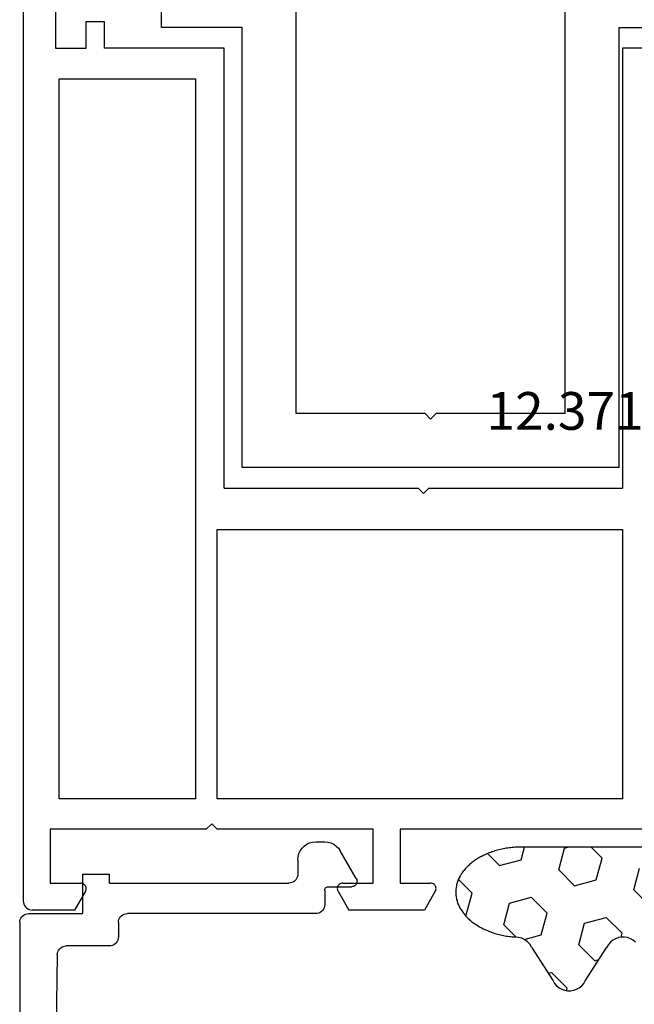
# Model space of a CAD drawing. Units: millimetres. Extents: x 0 to 13491, y -3082 to 2980.
# Drawn here: x 5850 to 5884, y 946 to 1001 of the extents above; entities that cross this region are included whole.
import ezdxf
from ezdxf.enums import TextEntityAlignment as Align

# ---------------------------------------------------------------- set-up
doc = ezdxf.new("R2010")
doc.units = ezdxf.units.MM
for name, color, linetype in [('CrossSectionsGums', 1, 'Continuous'), ('CrossSectionsProfils', 7, 'Continuous'), ('CrossSectionsTexts', 3, 'Continuous')]:
    doc.layers.add(name, color=color, linetype=linetype)
doc.styles.get("Standard").update_dxf_attribs({"font": 'complex.shx', "height": 60})

# ---------------------------------------------------------------- blocks, each defined once
blk = doc.blocks.new('12_37103_X_TEXT_17', base_point=(5916, 4049.445))
at = {"layer": 'CrossSectionsTexts'}
blk.add_text('12.37103.X', height=2.1, dxfattribs=at).set_placement((5883, 3997.695), align=Align.CENTER)
blk = doc.blocks.new('12_37103_X', base_point=(128.01, 1028.997))
at = {"layer": 'CrossSectionsProfils'}
for p, q in [((49.577, 1094.747), (49.54, 1094.668)), ((49.626, 1094.818), (49.577, 1094.747)), ((49.688, 1094.88), (49.626, 1094.818)), ((49.76, 1094.93), (49.688, 1094.88)), ((49.838, 1094.967), (49.76, 1094.93)), ((49.923, 1094.989), (49.838, 1094.967)), ((50.01, 1094.997), (49.923, 1094.989)), ((127.51, 1094.997), (50.01, 1094.997)), ((49.517, 1094.584), (49.51, 1094.497)), ((49.51, 1092.143), (49.51, 1094.497)), ((49.54, 1094.668), (49.517, 1094.584)), ((51.01, 1093.497), (51.01, 1091.797)), ((54.01, 1093.497), (51.01, 1093.497)), ((54.01, 1084.797), (54.01, 1093.497)), ((118.01, 1093.197), (97.51, 1093.197)), ((97.51, 1093.197), (97.51, 1091.497)), ((55.71, 1092.997), (95.81, 1092.997)), ((55.71, 1085.397), (55.71, 1092.997)), ((95.81, 1092.997), (95.81, 1085.397)), ((50.56, 1091.537), (49.51, 1092.143)), ((50.56, 1091.537), (50.607, 1091.515)), ((50.607, 1091.515), (50.657, 1091.501)), ((50.657, 1091.501), (50.71, 1091.497)), ((50.71, 1091.497), (50.762, 1091.501)), ((50.762, 1091.501), (50.812, 1091.515)), ((50.812, 1091.515), (50.86, 1091.537)), ((50.86, 1091.537), (50.902, 1091.567)), ((50.902, 1091.567), (50.939, 1091.604)), ((50.939, 1091.604), (50.969, 1091.647)), ((50.969, 1091.647), (50.991, 1091.694)), ((50.991, 1091.694), (51.005, 1091.745)), ((51.005, 1091.745), (51.01, 1091.797)), ((97.51, 1091.497), (99.01, 1091.497)), ((99.01, 1091.497), (99.01, 1090.497)), ((99.01, 1090.497), (97.51, 1090.497)), ((97.51, 1083.797), (97.51, 1090.497)), ((95.81, 1085.397), (55.71, 1085.397)), ((54.31, 1084.497), (54.01, 1084.797)), ((54.01, 1084.197), (54.31, 1084.497)), ((54.01, 1075.497), (54.01, 1084.197)), ((55.71, 1084.197), (70.71, 1084.197)), ((55.71, 1061.597), (55.71, 1084.197)), ((70.71, 1084.197), (70.71, 1061.597)), ((73.01, 1083.797), (97.51, 1083.797)), ((73.01, 1083.797), (73.01, 1072.997)), ((50.56, 1077.457), (49.51, 1076.85)), ((50.607, 1077.479), (50.56, 1077.457)), ((50.657, 1077.492), (50.607, 1077.479)), ((50.71, 1077.497), (50.657, 1077.492)), ((50.762, 1077.492), (50.71, 1077.497)), ((50.812, 1077.479), (50.762, 1077.492)), ((50.86, 1077.457), (50.812, 1077.479)), ((50.902, 1077.427), (50.86, 1077.457)), ((50.939, 1077.39), (50.902, 1077.427)), ((50.969, 1077.347), (50.939, 1077.39)), ((50.991, 1077.299), (50.969, 1077.347)), ((51.005, 1077.249), (50.991, 1077.299)), ((51.01, 1077.197), (51.005, 1077.249)), ((51.01, 1077.197), (51.01, 1075.497)), ((49.51, 1072.643), (49.51, 1076.85)), ((51.01, 1075.497), (54.01, 1075.497)), ((51.01, 1073.997), (51.01, 1072.297)), ((54.01, 1073.997), (51.01, 1073.997)), ((54.01, 1059.696), (54.01, 1073.997)), ((72.71, 1072.697), (73.01, 1072.997)), ((50.56, 1072.037), (49.51, 1072.643)), ((50.991, 1072.194), (51.005, 1072.245)), ((51.005, 1072.245), (51.01, 1072.297)), ((73.01, 1072.397), (72.71, 1072.697)), ((73.01, 1072.397), (73.01, 1061.597)), ((50.56, 1072.037), (50.607, 1072.015)), ((50.607, 1072.015), (50.657, 1072.001)), ((50.657, 1072.001), (50.71, 1071.997)), ((50.71, 1071.997), (50.762, 1072.001)), ((50.762, 1072.001), (50.812, 1072.015)), ((50.812, 1072.015), (50.86, 1072.037)), ((50.86, 1072.037), (50.902, 1072.067)), ((50.902, 1072.067), (50.939, 1072.104)), ((50.939, 1072.104), (50.969, 1072.147)), ((50.969, 1072.147), (50.991, 1072.194)), ((70.71, 1061.597), (55.71, 1061.597)), ((97.51, 1061.597), (73.01, 1061.597)), ((97.51, 1059.696), (97.51, 1061.597))]:
    blk.add_line(p, q, dxfattribs=at)
blk = doc.blocks.new('04_52011_X', base_point=(1216.29, 1079.284))
at = {"layer": 'CrossSectionsProfils'}
for p, q in [((1199.424, 1102.427), (1199.324, 1102.284)), ((1199.547, 1102.55), (1199.424, 1102.427)), ((1199.69, 1102.65), (1199.547, 1102.55)), ((1199.848, 1102.724), (1199.69, 1102.65)), ((1200.016, 1102.769), (1199.848, 1102.724)), ((1200.19, 1102.784), (1200.016, 1102.769)), ((1200.19, 1102.784), (1210.19, 1102.784)), ((1210.19, 1101.284), (1210.19, 1102.784)), ((1199.205, 1101.958), (1199.19, 1101.784)), ((1199.25, 1102.126), (1199.205, 1101.958)), ((1199.324, 1102.284), (1199.25, 1102.126)), ((1199.19, 1081.284), (1199.19, 1101.784)), ((1201.83, 1101.268), (1201.66, 1101.222)), ((1202.006, 1101.284), (1201.83, 1101.268)), ((1202.006, 1101.284), (1206.39, 1101.284)), ((1206.39, 1101.284), (1207.093, 1098.658)), ((1208.252, 1098.968), (1207.632, 1101.284)), ((1207.632, 1101.284), (1210.19, 1101.284)), ((1201.134, 1100.775), (1201.062, 1100.614)), ((1201.234, 1100.92), (1201.134, 1100.775)), ((1201.358, 1101.045), (1201.234, 1100.92)), ((1201.501, 1101.147), (1201.358, 1101.045)), ((1201.66, 1101.222), (1201.501, 1101.147)), ((1201.019, 1100.443), (1201.006, 1100.268)), ((1201.282, 1083.076), (1201.006, 1100.268)), ((1201.062, 1100.614), (1201.019, 1100.443)), ((1207.573, 1096.147), (1207.093, 1098.658)), ((1208.765, 1096.285), (1208.252, 1098.968)), ((1207.681, 1093.593), (1207.573, 1096.147)), ((1208.881, 1093.557), (1208.765, 1096.285)), ((1207.417, 1091.051), (1207.681, 1093.593)), ((1208.598, 1090.84), (1208.881, 1093.557)), ((1206.785, 1088.574), (1207.417, 1091.051)), ((1207.923, 1088.193), (1208.598, 1090.84)), ((1206.761, 1088.473), (1206.754, 1088.368)), ((1206.754, 1088.368), (1206.766, 1088.264)), ((1206.785, 1088.574), (1206.761, 1088.473)), ((1206.766, 1088.264), (1206.796, 1088.164)), ((1206.796, 1088.164), (1206.842, 1088.07)), ((1207.881, 1088.098), (1207.923, 1088.193)), ((1206.842, 1088.07), (1206.905, 1087.986)), ((1206.905, 1087.986), (1206.98, 1087.914)), ((1206.98, 1087.914), (1207.068, 1087.857)), ((1207.068, 1087.857), (1207.163, 1087.815)), ((1207.163, 1087.815), (1207.265, 1087.79)), ((1207.265, 1087.79), (1207.37, 1087.784)), ((1207.37, 1087.784), (1207.473, 1087.796)), ((1207.473, 1087.796), (1207.574, 1087.826)), ((1207.574, 1087.826), (1207.667, 1087.872)), ((1207.667, 1087.872), (1207.751, 1087.934)), ((1207.751, 1087.934), (1207.823, 1088.01)), ((1207.823, 1088.01), (1207.881, 1088.098)), ((1201.282, 1083.076), (1201.291, 1082.99)), ((1201.291, 1082.99), (1201.314, 1082.907)), ((1201.314, 1082.907), (1201.351, 1082.829)), ((1201.351, 1082.829), (1201.402, 1082.759)), ((1201.402, 1082.759), (1201.463, 1082.699)), ((1201.463, 1082.699), (1201.534, 1082.65)), ((1201.534, 1082.65), (1201.612, 1082.613)), ((1201.612, 1082.613), (1201.696, 1082.591)), ((1201.696, 1082.591), (1201.782, 1082.584)), ((1204.19, 1082.584), (1201.782, 1082.584)), ((1204.276, 1082.576), (1204.19, 1082.584)), ((1204.361, 1082.554), (1204.276, 1082.576)), ((1204.44, 1082.517), (1204.361, 1082.554)), ((1204.511, 1082.467), (1204.44, 1082.517)), ((1204.573, 1082.405), (1204.511, 1082.467)), ((1204.623, 1082.334), (1204.573, 1082.405)), ((1204.659, 1082.255), (1204.623, 1082.334)), ((1204.682, 1082.171), (1204.659, 1082.255)), ((1204.69, 1082.084), (1204.682, 1082.171)), ((1204.69, 1081.284), (1204.69, 1082.084)), ((1199.19, 1081.284), (1199.197, 1081.197)), ((1199.197, 1081.197), (1199.22, 1081.113)), ((1199.22, 1081.113), (1199.257, 1081.034)), ((1199.257, 1081.034), (1199.307, 1080.963)), ((1204.69, 1081.284), (1204.697, 1081.197)), ((1204.697, 1081.197), (1204.72, 1081.113)), ((1204.72, 1081.113), (1204.757, 1081.034)), ((1204.757, 1081.034), (1204.807, 1080.963)), ((1199.307, 1080.963), (1199.368, 1080.901)), ((1199.368, 1080.901), (1199.44, 1080.851)), ((1199.44, 1080.851), (1199.519, 1080.814)), ((1199.519, 1080.814), (1199.603, 1080.791)), ((1199.603, 1080.791), (1199.69, 1080.784)), ((1199.69, 1080.784), (1202.69, 1080.784)), ((1202.69, 1078.584), (1202.69, 1080.784)), ((1204.807, 1080.963), (1204.868, 1080.901)), ((1204.868, 1080.901), (1204.94, 1080.851)), ((1204.94, 1080.851), (1205.019, 1080.814)), ((1205.019, 1080.814), (1205.103, 1080.791)), ((1205.103, 1080.791), (1205.19, 1080.784)), ((1215.69, 1080.784), (1205.19, 1080.784)), ((1215.776, 1080.776), (1215.69, 1080.784)), ((1215.861, 1080.754), (1215.776, 1080.776)), ((1215.94, 1080.717), (1215.861, 1080.754)), ((1216.011, 1080.667), (1215.94, 1080.717)), ((1216.073, 1080.605), (1216.011, 1080.667)), ((1216.123, 1080.534), (1216.073, 1080.605)), ((1216.159, 1080.455), (1216.123, 1080.534)), ((1216.182, 1080.371), (1216.159, 1080.455)), ((1216.19, 1080.284), (1216.182, 1080.371)), ((1216.19, 1079.484), (1216.19, 1080.284)), ((1216.19, 1079.484), (1216.193, 1079.449)), ((1216.193, 1079.449), (1216.202, 1079.415)), ((1216.202, 1079.415), (1216.216, 1079.384)), ((1216.216, 1079.384), (1216.236, 1079.355)), ((1216.236, 1079.355), (1216.261, 1079.331)), ((1216.261, 1079.331), (1216.29, 1079.311)), ((1204.19, 1079.084), (1214.19, 1079.084)), ((1204.19, 1079.084), (1204.19, 1078.584)), ((1214.276, 1079.076), (1214.19, 1079.084)), ((1214.361, 1079.054), (1214.276, 1079.076)), ((1214.44, 1079.017), (1214.361, 1079.054)), ((1214.511, 1078.967), (1214.44, 1079.017)), ((1214.573, 1078.905), (1214.511, 1078.967)), ((1214.623, 1078.834), (1214.573, 1078.905)), ((1214.659, 1078.755), (1214.623, 1078.834)), ((1216.29, 1079.311), (1216.321, 1079.296)), ((1216.321, 1079.296), (1216.355, 1079.287)), ((1216.355, 1079.287), (1216.39, 1079.284)), ((1216.39, 1079.284), (1217.69, 1079.284)), ((1217.949, 1078.834), (1217.055, 1077.284)), ((1217.742, 1079.279), (1217.69, 1079.284)), ((1217.792, 1079.266), (1217.742, 1079.279)), ((1217.84, 1079.244), (1217.792, 1079.266)), ((1217.882, 1079.214), (1217.84, 1079.244)), ((1217.919, 1079.177), (1217.882, 1079.214)), ((1217.949, 1079.134), (1217.919, 1079.177)), ((1217.972, 1079.087), (1217.949, 1079.134)), ((1217.949, 1078.834), (1217.972, 1078.881)), ((1217.985, 1079.036), (1217.972, 1079.087)), ((1217.972, 1078.881), (1217.985, 1078.932)), ((1217.99, 1078.984), (1217.985, 1079.036)), ((1217.985, 1078.932), (1217.99, 1078.984)), ((1202.69, 1078.584), (1204.19, 1078.584)), ((1214.682, 1078.671), (1214.659, 1078.755)), ((1214.69, 1078.584), (1214.682, 1078.671)), ((1214.69, 1077.784), (1214.69, 1078.584)), ((1214.69, 1077.784), (1214.705, 1077.61)), ((1214.705, 1077.61), (1214.75, 1077.442)), ((1214.75, 1077.442), (1214.824, 1077.284)), ((1214.824, 1077.284), (1214.924, 1077.141)), ((1214.924, 1077.141), (1215.047, 1077.018)), ((1216.831, 1077.018), (1216.955, 1077.141)), ((1216.955, 1077.141), (1217.055, 1077.284)), ((1215.047, 1077.018), (1215.19, 1076.918)), ((1215.19, 1076.918), (1215.348, 1076.844)), ((1215.348, 1076.844), (1215.516, 1076.799)), ((1215.516, 1076.799), (1215.69, 1076.784)), ((1215.69, 1076.784), (1216.189, 1076.784)), ((1216.189, 1076.784), (1216.362, 1076.799)), ((1216.362, 1076.799), (1216.531, 1076.844)), ((1216.531, 1076.844), (1216.689, 1076.918)), ((1216.689, 1076.918), (1216.831, 1077.018))]:
    blk.add_line(p, q, dxfattribs=at)
blk = doc.blocks.new('12_83050_0', base_point=(1460.445, 960.669))
at = {"layer": 'CrossSectionsProfils'}
for p, q in [((1485.945, 960.669), (1464.945, 960.669)), ((1464.945, 960.669), (1464.945, 936.169)), ((1485.945, 960.669), (1485.945, 936.169)), ((1467.945, 957.669), (1467.945, 933.169)), ((1475.145, 957.669), (1467.945, 957.669)), ((1475.445, 957.969), (1475.145, 957.669)), ((1475.445, 957.969), (1475.745, 957.669)), ((1482.945, 957.669), (1475.745, 957.669)), ((1482.945, 957.669), (1482.945, 933.169)), ((1464.945, 936.169), (1460.445, 936.169)), ((1460.445, 936.169), (1460.445, 910.669)), ((1485.945, 936.169), (1508.945, 936.169))]:
    blk.add_line(p, q, dxfattribs=at)
blk = doc.blocks.new('240_0808_0', base_point=(-6819.66, -755.27))
at = {"layer": 'CrossSectionsGums', "color": 252, "true_color": 0x848484}
for p, q in [((-6819.656, -758.95), (-6819.656, -788.957)), ((-6817.28, -782.35), (-6816.396, -781.466)), ((-6817.28, -782.35), (-6818.488, -782.026)), ((-6814.565, -782.533), (-6814.623, -782.694)), ((-6814.481, -782.384), (-6814.565, -782.533)), ((-6814.372, -782.251), (-6814.481, -782.384)), ((-6815.749, -783.881), (-6814.865, -782.997)), ((-6814.649, -783.055), (-6814.865, -782.997)), ((-6814.623, -782.694), (-6814.652, -782.863)), ((-6814.652, -782.863), (-6814.652, -783.035)), ((-6814.652, -783.035), (-6814.623, -783.204)), ((-6814.623, -783.204), (-6814.565, -783.365)), ((-6814.565, -783.365), (-6814.481, -783.514)), ((-6814.481, -783.514), (-6814.372, -783.647)), ((-6814.372, -783.647), (-6814.242, -783.759)), ((-6819.656, -784.726), (-6819.048, -784.118)), ((-6817.841, -784.441), (-6819.048, -784.118)), ((-6815.426, -785.088), (-6815.749, -783.881)), ((-6814.242, -783.759), (-6814.095, -783.847)), ((-6812.217, -785.051), (-6814.095, -783.847)), ((-6817.517, -785.649), (-6817.841, -784.441)), ((-6814.218, -785.412), (-6813.334, -784.528)), ((-6813.334, -784.528), (-6813.397, -784.295)), ((-6814.218, -785.412), (-6815.426, -785.088)), ((-6812.07, -785.139), (-6812.217, -785.051)), ((-6811.94, -785.251), (-6812.07, -785.139)), ((-6811.831, -785.384), (-6811.94, -785.251)), ((-6818.401, -786.532), (-6817.517, -785.649)), ((-6811.747, -785.533), (-6811.831, -785.384)), ((-6811.689, -785.694), (-6811.747, -785.533)), ((-6811.66, -785.863), (-6811.689, -785.694)), ((-6811.66, -786.035), (-6811.66, -785.863)), ((-6819.608, -786.209), (-6819.656, -786.032)), ((-6818.401, -786.532), (-6819.608, -786.209)), ((-6812.687, -786.943), (-6811.804, -786.059)), ((-6811.831, -786.514), (-6811.747, -786.365)), ((-6811.67, -786.095), (-6811.804, -786.059)), ((-6811.747, -786.365), (-6811.689, -786.204)), ((-6811.689, -786.204), (-6811.66, -786.035)), ((-6814.095, -788.051), (-6812.217, -786.847)), ((-6812.64, -787.119), (-6812.687, -786.943)), ((-6812.217, -786.847), (-6812.07, -786.759)), ((-6812.07, -786.759), (-6811.94, -786.647)), ((-6811.94, -786.647), (-6811.831, -786.514)), ((-6816.87, -788.063), (-6815.986, -787.18)), ((-6814.779, -787.503), (-6815.986, -787.18)), ((-6814.523, -788.457), (-6814.779, -787.503)), ((-6816.547, -789.271), (-6816.87, -788.063)), ((-6814.095, -788.051), (-6814.254, -788.147)), ((-6818.961, -788.624), (-6819.656, -788.438)), ((-6818.638, -789.831), (-6818.961, -788.624)), ((-6814.587, -788.586), (-6814.639, -788.764)), ((-6814.504, -788.419), (-6814.587, -788.586)), ((-6814.392, -788.272), (-6814.504, -788.419)), ((-6814.254, -788.147), (-6814.392, -788.272)), ((-6819.66, -788.96), (-6819.65, -789.04)), ((-6819.65, -789.04), (-6819.64, -789.13)), ((-6819.64, -789.13), (-6819.63, -789.21)), ((-6815.339, -789.594), (-6814.652, -788.907)), ((-6814.69, -789.28), (-6814.68, -789.2)), ((-6814.68, -789.2), (-6814.67, -789.12)), ((-6814.67, -789.12), (-6814.66, -789.03)), ((-6814.66, -789.03), (-6814.66, -788.95)), ((-6814.639, -788.764), (-6814.656, -788.949)), ((-6819.63, -789.21), (-6819.62, -789.29)), ((-6819.62, -789.29), (-6819.61, -789.37)), ((-6819.61, -789.37), (-6819.6, -789.46)), ((-6819.6, -789.46), (-6819.58, -789.54)), ((-6819.58, -789.54), (-6819.57, -789.62)), ((-6819.57, -789.62), (-6819.55, -789.7)), ((-6819.55, -789.7), (-6819.53, -789.78)), ((-6815.339, -789.594), (-6816.547, -789.271)), ((-6814.78, -789.77), (-6814.76, -789.69)), ((-6814.76, -789.69), (-6814.74, -789.61)), ((-6814.74, -789.61), (-6814.73, -789.53)), ((-6814.73, -789.53), (-6814.71, -789.45)), ((-6814.71, -789.45), (-6814.7, -789.37)), ((-6814.7, -789.37), (-6814.69, -789.28)), ((-6819.53, -789.78), (-6819.51, -789.86)), ((-6819.51, -789.86), (-6819.49, -789.94)), ((-6819.49, -789.94), (-6819.47, -790.02)), ((-6819.47, -790.02), (-6819.45, -790.1)), ((-6819.45, -790.1), (-6819.42, -790.17)), ((-6819.42, -790.17), (-6819.4, -790.25)), ((-6819.4, -790.25), (-6819.37, -790.32)), ((-6819.307, -790.5), (-6818.638, -789.831)), ((-6814.94, -790.32), (-6814.91, -790.24)), ((-6814.91, -790.24), (-6814.89, -790.17)), ((-6814.89, -790.17), (-6814.86, -790.09)), ((-6814.86, -790.09), (-6814.84, -790.01)), ((-6814.84, -790.01), (-6814.82, -789.93)), ((-6814.82, -789.93), (-6814.8, -789.85)), ((-6814.8, -789.85), (-6814.78, -789.77)), ((-6819.37, -790.32), (-6819.34, -790.4)), ((-6819.34, -790.4), (-6819.32, -790.47)), ((-6819.32, -790.47), (-6819.29, -790.54)), ((-6819.29, -790.54), (-6819.25, -790.61)), ((-6819.25, -790.61), (-6819.22, -790.68)), ((-6819.22, -790.68), (-6819.19, -790.75)), ((-6819.19, -790.75), (-6819.15, -790.82)), ((-6819.15, -790.82), (-6819.12, -790.89)), ((-6815.19, -790.88), (-6815.16, -790.81)), ((-6815.16, -790.81), (-6815.12, -790.75)), ((-6815.12, -790.75), (-6815.09, -790.68)), ((-6815.09, -790.68), (-6815.06, -790.61)), ((-6815.06, -790.61), (-6815.03, -790.54)), ((-6815.03, -790.54), (-6815, -790.46)), ((-6815, -790.46), (-6814.97, -790.39)), ((-6814.97, -790.39), (-6814.94, -790.32)), ((-6819.12, -790.89), (-6819.08, -790.95)), ((-6819.08, -790.95), (-6819.04, -791.02)), ((-6819.04, -791.02), (-6819.01, -791.08)), ((-6819.01, -791.08), (-6818.97, -791.14)), ((-6818.97, -791.14), (-6818.93, -791.2)), ((-6818.93, -791.2), (-6818.88, -791.26)), ((-6818.88, -791.26), (-6818.84, -791.32)), ((-6818.84, -791.32), (-6818.8, -791.37)), ((-6818.8, -791.37), (-6818.75, -791.43)), ((-6817.866, -792.121), (-6817.107, -791.362)), ((-6815.899, -791.686), (-6817.107, -791.362)), ((-6815.56, -791.42), (-6815.51, -791.37)), ((-6815.51, -791.37), (-6815.47, -791.31)), ((-6815.47, -791.31), (-6815.43, -791.26)), ((-6815.43, -791.26), (-6815.39, -791.2)), ((-6815.39, -791.2), (-6815.35, -791.14)), ((-6815.35, -791.14), (-6815.31, -791.07)), ((-6815.31, -791.07), (-6815.27, -791.01)), ((-6815.27, -791.01), (-6815.23, -790.95)), ((-6815.23, -790.95), (-6815.19, -790.88)), ((-6818.75, -791.43), (-6818.71, -791.48)), ((-6818.71, -791.48), (-6818.66, -791.53)), ((-6818.66, -791.53), (-6818.62, -791.58)), ((-6818.62, -791.58), (-6818.57, -791.63)), ((-6818.57, -791.63), (-6818.52, -791.68)), ((-6818.52, -791.68), (-6818.47, -791.72)), ((-6818.47, -791.72), (-6818.42, -791.77)), ((-6818.42, -791.77), (-6818.37, -791.81)), ((-6818.37, -791.81), (-6818.32, -791.85)), ((-6818.32, -791.85), (-6818.27, -791.89)), ((-6818.27, -791.89), (-6818.22, -791.92)), ((-6818.22, -791.92), (-6818.17, -791.96)), ((-6816.15, -791.95), (-6816.09, -791.92)), ((-6816.09, -791.92), (-6816.04, -791.88)), ((-6816.04, -791.88), (-6815.99, -791.84)), ((-6815.99, -791.84), (-6815.94, -791.8)), ((-6815.94, -791.8), (-6815.89, -791.76)), ((-6815.881, -791.753), (-6815.899, -791.686)), ((-6815.89, -791.76), (-6815.84, -791.72)), ((-6815.84, -791.72), (-6815.79, -791.67)), ((-6815.79, -791.67), (-6815.74, -791.63)), ((-6815.74, -791.63), (-6815.69, -791.58)), ((-6815.69, -791.58), (-6815.65, -791.53)), ((-6815.65, -791.53), (-6815.6, -791.48)), ((-6815.6, -791.48), (-6815.56, -791.42)), ((-6818.17, -791.96), (-6818.11, -791.99)), ((-6818.11, -791.99), (-6818.06, -792.02)), ((-6818.06, -792.02), (-6818.01, -792.05)), ((-6818.01, -792.05), (-6817.95, -792.08)), ((-6817.95, -792.08), (-6817.9, -792.11)), ((-6817.9, -792.11), (-6817.84, -792.13)), ((-6817.84, -792.13), (-6817.78, -792.15)), ((-6817.78, -792.15), (-6817.73, -792.17)), ((-6817.73, -792.17), (-6817.67, -792.19)), ((-6817.67, -792.19), (-6817.62, -792.21)), ((-6817.62, -792.21), (-6817.56, -792.22)), ((-6817.56, -792.22), (-6817.5, -792.23)), ((-6817.5, -792.23), (-6817.44, -792.24)), ((-6817.44, -792.24), (-6817.39, -792.25)), ((-6817.39, -792.25), (-6817.33, -792.26)), ((-6817.33, -792.26), (-6817.27, -792.26)), ((-6817.27, -792.26), (-6817.21, -792.27)), ((-6817.21, -792.27), (-6817.16, -792.27)), ((-6817.16, -792.27), (-6817.1, -792.27)), ((-6817.1, -792.27), (-6817.04, -792.26)), ((-6817.04, -792.26), (-6816.98, -792.26)), ((-6816.98, -792.26), (-6816.93, -792.25)), ((-6816.93, -792.25), (-6816.87, -792.24)), ((-6816.87, -792.24), (-6816.81, -792.23)), ((-6816.81, -792.23), (-6816.75, -792.22)), ((-6816.75, -792.22), (-6816.7, -792.2)), ((-6816.7, -792.2), (-6816.64, -792.19)), ((-6816.64, -792.19), (-6816.58, -792.17)), ((-6816.58, -792.17), (-6816.53, -792.15)), ((-6816.53, -792.15), (-6816.47, -792.13)), ((-6816.47, -792.13), (-6816.42, -792.1)), ((-6816.42, -792.1), (-6816.36, -792.08)), ((-6816.36, -792.08), (-6816.31, -792.05)), ((-6816.31, -792.05), (-6816.25, -792.02)), ((-6816.25, -792.02), (-6816.2, -791.99)), ((-6816.2, -791.99), (-6816.15, -791.95))]:
    blk.add_line(p, q, dxfattribs=at)
blk = doc.blocks.new('CS_5HORL1')
at = {"layer": 'CrossSectionsGums', "rotation": 270}
blk.add_blockref('240_0808_0', (5911.1, 3974.445), dxfattribs=at)
at = {"layer": 'CrossSectionsProfils', "rotation": 90}
blk.add_blockref('12_37103_X', (5916, 4049.445), dxfattribs=at)
at = {"layer": 'CrossSectionsProfils', "yscale": -1}
for name, p in [('12_83050_0', (5857.7, 3995.595)), ('04_52011_X', (5866.9, 3972.245))]:
    blk.add_blockref(name, p, dxfattribs=at)
at = {"layer": 'CrossSectionsTexts'}
blk.add_blockref('12_37103_X_TEXT_17', (5916, 4049.445), dxfattribs=at)

msp = doc.modelspace()

# ---------------------------------------------------------------- block references
msp.add_blockref('CS_5HORL1', (0, -3020))
at = {"layer": 'CrossSectionsGums', "rotation": 270}
msp.add_blockref('240_0808_0', (5911.1, 954.445), dxfattribs=at)
at = {"layer": 'CrossSectionsProfils', "rotation": 90}
msp.add_blockref('12_37103_X', (5916, 1029.445), dxfattribs=at)
at = {"layer": 'CrossSectionsProfils', "yscale": -1}
for name, p in [('12_83050_0', (5857.7, 975.595)), ('04_52011_X', (5866.9, 952.245))]:
    msp.add_blockref(name, p, dxfattribs=at)
at = {"layer": 'CrossSectionsTexts'}
msp.add_blockref('12_37103_X_TEXT_17', (5916, 1029.445), dxfattribs=at)

doc.saveas('drawing.dxf')
